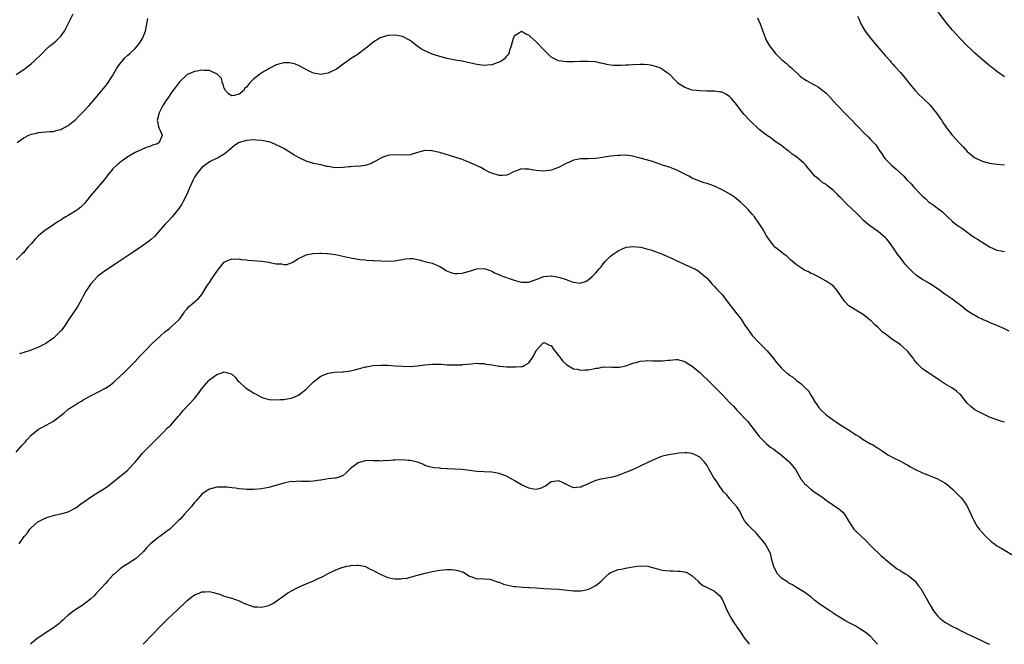
# Model space of a CAD drawing. Units: inches. Extents: x 2601000 to 2604000, y 1518000 to 1521000.
# Drawn here: x 2601600 to 2601865, y 1518000 to 1518168 of the extents above; entities that cross this region are included whole.
import ezdxf

# ---------------------------------------------------------------- set-up
doc = ezdxf.new("R2010")
doc.units = ezdxf.units.IN
doc.header["$MEASUREMENT"] = 0
doc.layers.add('LD26011518_10ft', color=141, linetype='Continuous')

msp = doc.modelspace()

# ---------------------------------------------------------------- linework, layer by layer
at = {"layer": 'LD26011518_10ft'}
for points, elevation in [([(2601599, 1518153.36), (2601601, 1518154.67), (2601601.45, 1518155), (2601603, 1518156.24), (2601603.93, 1518157), (2601605.98, 1518159), (2601607, 1518160.04), (2601608.07, 1518161), (2601608.57, 1518161.43), (2601609, 1518161.75), (2601609.69, 1518162.31), (2601610.41, 1518163), (2601611, 1518163.67), (2601611.95, 1518165), (2601612.33, 1518165.67), (2601614.35, 1518169.65)], 8330), ([(2601865, 1518152.71), (2601863, 1518154.12), (2601861.92, 1518155), (2601861.4, 1518155.4), (2601859, 1518157.36), (2601857, 1518159.12), (2601856.04, 1518160.04), (2601855, 1518161), (2601853, 1518163.09), (2601851, 1518165.3), (2601849.31, 1518167.31), (2601846.53, 1518171)], 8340), ([(2601599.26, 1518135), (2601601, 1518136.27), (2601602.42, 1518137), (2601602.83, 1518137.17), (2601603, 1518137.26), (2601604.42, 1518137.58), (2601605, 1518137.74), (2601607, 1518137.88), (2601608.02, 1518137.98), (2601609, 1518138.02), (2601609.74, 1518138.26), (2601611, 1518138.55), (2601611.29, 1518138.71), (2601611.85, 1518139), (2601613, 1518139.63), (2601614.74, 1518141), (2601615, 1518141.22), (2601615.87, 1518142.13), (2601617, 1518143.25), (2601618.6, 1518145), (2601620.37, 1518147), (2601622.06, 1518149), (2601623.36, 1518150.64), (2601624.89, 1518153), (2601626.12, 1518155), (2601627, 1518156.31), (2601627.57, 1518157), (2601628.22, 1518157.78), (2601629, 1518158.53), (2601629.54, 1518159), (2601631, 1518160.37), (2601631.62, 1518161), (2601632.22, 1518161.78), (2601633.01, 1518163), (2601633.75, 1518165), (2601634.17, 1518167), (2601634.42, 1518168.42)], 8320), ([(2601798.56, 1518168.56), (2601799.27, 1518167), (2601800.01, 1518165), (2601800.26, 1518164.26), (2601800.74, 1518163), (2601801, 1518162.43), (2601801.81, 1518161), (2601803, 1518159.42), (2601803.36, 1518159), (2601805, 1518157.41), (2601805.46, 1518157), (2601806.31, 1518156.31), (2601807, 1518155.69), (2601807.38, 1518155.38), (2601807.76, 1518155), (2601809.97, 1518153), (2601810.52, 1518152.52), (2601811, 1518152.17), (2601811.7, 1518151.7), (2601814.3, 1518150.3), (2601815, 1518149.9), (2601816.16, 1518149), (2601817, 1518148.28), (2601817.64, 1518147.64), (2601819, 1518146.19), (2601820.08, 1518145), (2601822.48, 1518142.48), (2601823.95, 1518141), (2601825, 1518139.9), (2601825.46, 1518139.46), (2601825.91, 1518139), (2601827, 1518137.85), (2601828.44, 1518136.44), (2601829, 1518135.84), (2601829.43, 1518135.43), (2601829.79, 1518135), (2601830.37, 1518134.37), (2601831.33, 1518133), (2601831.98, 1518131.98), (2601832.63, 1518131), (2601833, 1518130.52), (2601834.54, 1518129), (2601835.89, 1518127.89), (2601836.89, 1518127), (2601837.95, 1518125.95), (2601838.79, 1518125), (2601839.88, 1518123.88), (2601840.64, 1518123), (2601842.56, 1518121), (2601842.79, 1518120.79), (2601843, 1518120.55), (2601843.84, 1518119.84), (2601844.71, 1518119), (2601845, 1518118.76), (2601846.07, 1518118.07), (2601847, 1518117.39), (2601848.33, 1518116.33), (2601849.68, 1518115), (2601851, 1518113.78), (2601852.02, 1518113), (2601852.6, 1518112.6), (2601853, 1518112.3), (2601853.8, 1518111.8), (2601855, 1518110.89), (2601857, 1518109.47), (2601857.79, 1518109), (2601858.53, 1518108.53), (2601859, 1518108.17), (2601859.75, 1518107.75), (2601861, 1518106.96), (2601863, 1518106.03), (2601864.12, 1518105.88), (2601865, 1518105.67)], 8320), ([(2601825.47, 1518169), (2601825.98, 1518167.98), (2601826.39, 1518167), (2601827, 1518165.87), (2601827.54, 1518165), (2601829, 1518163.13), (2601831.78, 1518159.78), (2601833, 1518158.37), (2601834.22, 1518157), (2601834.56, 1518156.56), (2601835, 1518156.1), (2601835.5, 1518155.5), (2601837, 1518153.89), (2601838.31, 1518152.31), (2601839.2, 1518151.2), (2601841, 1518149.06), (2601841.99, 1518147.99), (2601843, 1518147.06), (2601845, 1518145.04), (2601845.95, 1518143.95), (2601846.84, 1518142.84), (2601847, 1518142.6), (2601848.05, 1518141), (2601848.45, 1518140.45), (2601849.24, 1518139.24), (2601849.38, 1518139), (2601850.98, 1518136.98), (2601851.95, 1518135.95), (2601853, 1518134.76), (2601853.87, 1518133.87), (2601855, 1518132.61), (2601855.9, 1518131.9), (2601857, 1518130.96), (2601859, 1518130.01), (2601861, 1518129.47), (2601863, 1518129.23), (2601865, 1518129.02)], 8330), ([(2601866.27, 1518084.27), (2601864.88, 1518085), (2601863, 1518085.8), (2601861, 1518086.6), (2601860.12, 1518087), (2601859.33, 1518087.33), (2601859, 1518087.51), (2601857.97, 1518087.97), (2601857, 1518088.55), (2601856.69, 1518088.69), (2601855, 1518089.75), (2601853, 1518091.31), (2601852.07, 1518092.07), (2601850.84, 1518093), (2601849, 1518094.25), (2601847.42, 1518095.42), (2601846.23, 1518096.23), (2601845, 1518097.02), (2601843, 1518098.18), (2601841.74, 1518099), (2601841.3, 1518099.3), (2601840.23, 1518100.23), (2601839.46, 1518101), (2601839, 1518101.49), (2601838.31, 1518102.31), (2601837.75, 1518103), (2601837, 1518103.98), (2601836.27, 1518105), (2601835, 1518106.89), (2601834.11, 1518108.11), (2601833.39, 1518109), (2601833, 1518109.4), (2601831.14, 1518111), (2601829.89, 1518111.89), (2601828.71, 1518112.71), (2601828.36, 1518113), (2601827, 1518114.17), (2601826.15, 1518115), (2601825.61, 1518115.61), (2601825, 1518116.17), (2601824.16, 1518117), (2601822.51, 1518118.51), (2601821, 1518120.11), (2601820.53, 1518120.53), (2601820.1, 1518121), (2601819, 1518122.14), (2601817.38, 1518123.38), (2601817, 1518123.7), (2601816.17, 1518124.17), (2601815.22, 1518125), (2601814, 1518126), (2601813.21, 1518127), (2601812.15, 1518128.15), (2601811.45, 1518129), (2601811, 1518129.44), (2601809, 1518131.15), (2601807.92, 1518131.92), (2601807, 1518132.71), (2601806.57, 1518133), (2601805.66, 1518133.66), (2601805, 1518134.19), (2601803.32, 1518135.32), (2601802.18, 1518136.18), (2601801, 1518136.98), (2601799, 1518138.57), (2601798.55, 1518139), (2601797, 1518140.41), (2601796.41, 1518141), (2601795, 1518142.56), (2601794.62, 1518143), (2601793.92, 1518143.92), (2601793, 1518145.21), (2601791.42, 1518147), (2601791, 1518147.43), (2601790, 1518148), (2601789, 1518148.55), (2601788.62, 1518148.62), (2601787, 1518148.84), (2601785, 1518148.83), (2601783, 1518148.89), (2601782.1, 1518149), (2601781, 1518149.15), (2601779, 1518149.81), (2601777.13, 1518151), (2601777.06, 1518151.06), (2601776.11, 1518152.11), (2601775, 1518153.21), (2601774.23, 1518153.77), (2601773, 1518154.71), (2601772.4, 1518155), (2601771.41, 1518155.41), (2601769.83, 1518155.83), (2601769, 1518155.94), (2601768.04, 1518156.04), (2601767, 1518156.05), (2601765, 1518155.97), (2601763.85, 1518155.85), (2601763, 1518155.82), (2601761.71, 1518155.71), (2601761, 1518155.74), (2601759.74, 1518155.74), (2601759, 1518155.88), (2601757.98, 1518155.98), (2601757, 1518156.28), (2601756.36, 1518156.36), (2601755, 1518156.71), (2601752.87, 1518156.87), (2601751, 1518156.8), (2601750.82, 1518156.82), (2601749, 1518156.71), (2601748.73, 1518156.73), (2601747, 1518156.7), (2601745, 1518156.97), (2601743, 1518158.02), (2601741.5, 1518159.5), (2601741, 1518159.96), (2601739, 1518162.09), (2601737.44, 1518163.44), (2601737, 1518163.89), (2601736.14, 1518164.14), (2601735, 1518164.87), (2601734.51, 1518164.51), (2601733, 1518163.62), (2601732.76, 1518163), (2601732.24, 1518161), (2601731.79, 1518159.79), (2601731.56, 1518159), (2601731.35, 1518158.65), (2601731, 1518158.25), (2601730.44, 1518157.56), (2601729.69, 1518157), (2601729, 1518156.61), (2601728.44, 1518156.44), (2601727, 1518155.93), (2601725.85, 1518155.85), (2601725, 1518155.75), (2601723, 1518155.99), (2601722.16, 1518156.16), (2601721, 1518156.45), (2601720.53, 1518156.53), (2601719, 1518156.91), (2601717.19, 1518157.18), (2601716.7, 1518157.3), (2601715, 1518157.6), (2601713, 1518158.13), (2601711, 1518158.79), (2601709, 1518159.67), (2601708.13, 1518160.13), (2601706.84, 1518161), (2601705, 1518162.45), (2601703, 1518163.54), (2601701, 1518163.94), (2601699, 1518163.78), (2601697, 1518163.17), (2601696.68, 1518163), (2601695, 1518161.93), (2601693.91, 1518161), (2601693, 1518160.29), (2601691.12, 1518158.88), (2601691, 1518158.83), (2601689.91, 1518158.09), (2601689, 1518157.54), (2601688.29, 1518157), (2601687, 1518156.12), (2601685.19, 1518154.81), (2601685, 1518154.72), (2601683.89, 1518154.11), (2601683, 1518153.73), (2601682.38, 1518153.62), (2601681, 1518153.32), (2601680.58, 1518153.42), (2601679, 1518153.67), (2601677.65, 1518154.35), (2601677, 1518154.65), (2601676.35, 1518155), (2601675.52, 1518155.52), (2601675, 1518155.77), (2601674.13, 1518156.13), (2601673, 1518156.41), (2601672.48, 1518156.48), (2601671, 1518156.48), (2601670.32, 1518156.32), (2601669, 1518155.94), (2601667.27, 1518155), (2601667, 1518154.87), (2601665.8, 1518154.2), (2601665, 1518153.65), (2601664.55, 1518153.45), (2601664.06, 1518153), (2601663, 1518152.2), (2601661.83, 1518151), (2601661, 1518149.92), (2601660.48, 1518149.52), (2601660.23, 1518149), (2601659, 1518148), (2601657.68, 1518147.68), (2601657, 1518147.62), (2601656.14, 1518148.14), (2601655.32, 1518149), (2601655, 1518149.69), (2601654.69, 1518150.69), (2601654.52, 1518151), (2601654.22, 1518152.22), (2601653, 1518153.48), (2601652.26, 1518153.74), (2601651, 1518154.37), (2601649.56, 1518154.44), (2601649, 1518154.5), (2601647.73, 1518154.27), (2601647, 1518154.18), (2601646.19, 1518153.81), (2601645, 1518153.32), (2601644.62, 1518153), (2601643, 1518151.45), (2601641.98, 1518150.02), (2601641, 1518148.73), (2601639.77, 1518147), (2601639.49, 1518146.51), (2601638.49, 1518145), (2601637.94, 1518143.94), (2601637.5, 1518143), (2601636.94, 1518140.94), (2601637, 1518140.7), (2601637.26, 1518139.26), (2601637.36, 1518139), (2601637.7, 1518138.3), (2601638.26, 1518137), (2601637.5, 1518135), (2601637, 1518134.71), (2601635.7, 1518134.3), (2601635, 1518133.97), (2601634.24, 1518133.76), (2601633, 1518133.21), (2601632.84, 1518133.16), (2601631, 1518132.35), (2601629, 1518131.17), (2601627.76, 1518130.24), (2601627, 1518129.71), (2601626.62, 1518129.38), (2601626.13, 1518129), (2601625, 1518127.92), (2601624.2, 1518127), (2601623.69, 1518126.31), (2601623, 1518125.46), (2601622.67, 1518125), (2601619, 1518120.66), (2601617.65, 1518119), (2601617.34, 1518118.66), (2601616.34, 1518117.66), (2601615.54, 1518117), (2601615, 1518116.6), (2601613, 1518115.37), (2601612.32, 1518115), (2601611.49, 1518114.51), (2601611, 1518114.15), (2601610.27, 1518113.73), (2601608.51, 1518112.51), (2601607, 1518111.51), (2601606.28, 1518111), (2601605, 1518109.88), (2601604.54, 1518109.46), (2601604.07, 1518109), (2601603, 1518107.76), (2601602.25, 1518107), (2601601.7, 1518106.3), (2601601, 1518105.45), (2601600.5, 1518105), (2601599, 1518103.43)], 8310), ([(2601865, 1518059.74), (2601864.07, 1518060.07), (2601863, 1518060.41), (2601861, 1518061.16), (2601859, 1518062.07), (2601857.09, 1518063.09), (2601855.97, 1518063.97), (2601855, 1518064.87), (2601853.19, 1518067.19), (2601853, 1518067.34), (2601852.15, 1518068.15), (2601850.87, 1518069), (2601849, 1518070.11), (2601847.59, 1518071), (2601847, 1518071.43), (2601846.03, 1518072.03), (2601845, 1518072.76), (2601844.63, 1518073), (2601843, 1518074.17), (2601842.11, 1518075), (2601841.55, 1518075.55), (2601840.66, 1518076.66), (2601840.42, 1518077), (2601839, 1518078.82), (2601838.84, 1518079), (2601837.87, 1518079.87), (2601837, 1518080.59), (2601836.45, 1518081), (2601835, 1518081.97), (2601833.25, 1518083.25), (2601833, 1518083.49), (2601832.11, 1518084.11), (2601831, 1518085.24), (2601830.05, 1518086.05), (2601829.14, 1518087), (2601829, 1518087.13), (2601827, 1518088.72), (2601826.57, 1518089), (2601825, 1518089.89), (2601823.09, 1518091.09), (2601823, 1518091.17), (2601822.13, 1518092.13), (2601821.5, 1518093), (2601821, 1518093.78), (2601819.67, 1518095.67), (2601819, 1518096.35), (2601818.66, 1518096.66), (2601817, 1518097.76), (2601815.4, 1518098.6), (2601813.59, 1518099.59), (2601813, 1518099.81), (2601812.23, 1518100.23), (2601811, 1518100.8), (2601810.68, 1518101), (2601809, 1518102.14), (2601807.94, 1518103), (2601807.47, 1518103.47), (2601806.42, 1518104.42), (2601805.61, 1518105), (2601805, 1518105.56), (2601803.13, 1518107), (2601803, 1518107.13), (2601802.21, 1518108.21), (2601801.61, 1518109), (2601801, 1518109.93), (2601799.85, 1518111.85), (2601797.73, 1518115), (2601797, 1518115.82), (2601796.48, 1518116.48), (2601796.04, 1518117), (2601795, 1518118.06), (2601793.99, 1518119), (2601793.46, 1518119.46), (2601792.32, 1518120.32), (2601791.27, 1518121), (2601789, 1518122.32), (2601787.53, 1518123), (2601787, 1518123.27), (2601785, 1518123.99), (2601784.22, 1518124.22), (2601782.71, 1518124.71), (2601781.99, 1518125), (2601781, 1518125.44), (2601780.05, 1518125.95), (2601777, 1518127.47), (2601775.93, 1518127.93), (2601775, 1518128.27), (2601774.5, 1518128.5), (2601773, 1518128.97), (2601769.99, 1518129.99), (2601767, 1518130.82), (2601766.22, 1518131), (2601765, 1518131.33), (2601763, 1518131.61), (2601761.57, 1518131.57), (2601761, 1518131.56), (2601759, 1518131.31), (2601755, 1518130.7), (2601753, 1518130.61), (2601751, 1518130.67), (2601749, 1518130.31), (2601748.15, 1518129.85), (2601747, 1518129.36), (2601745, 1518128.32), (2601743.98, 1518127.98), (2601743, 1518127.61), (2601741, 1518127.32), (2601739, 1518127.47), (2601737.72, 1518127.72), (2601737, 1518127.89), (2601735.9, 1518127.9), (2601735, 1518127.99), (2601733.36, 1518127.36), (2601733, 1518127.26), (2601732.5, 1518127), (2601731.54, 1518126.46), (2601731, 1518126.22), (2601729.88, 1518126.12), (2601729, 1518126.11), (2601727, 1518126.77), (2601726.5, 1518127), (2601725, 1518127.81), (2601724.21, 1518128.21), (2601722.87, 1518128.87), (2601721, 1518129.68), (2601719.93, 1518130.07), (2601719, 1518130.46), (2601717.09, 1518131.09), (2601713, 1518132.34), (2601712.45, 1518132.45), (2601711, 1518132.83), (2601710.82, 1518132.82), (2601709, 1518132.89), (2601707, 1518132.37), (2601705, 1518131.75), (2601703, 1518131.6), (2601701, 1518131.71), (2601699.58, 1518131.58), (2601699, 1518131.56), (2601697.48, 1518131), (2601697.14, 1518130.86), (2601695.89, 1518130.11), (2601695, 1518129.61), (2601694.6, 1518129.4), (2601693.48, 1518129), (2601693, 1518128.85), (2601692.85, 1518128.85), (2601691, 1518128.6), (2601690.64, 1518128.64), (2601689, 1518128.46), (2601688.47, 1518128.47), (2601687, 1518128.28), (2601685, 1518128.25), (2601684.29, 1518128.29), (2601683, 1518128.53), (2601682.57, 1518128.57), (2601681, 1518128.98), (2601679, 1518129.39), (2601677, 1518129.99), (2601675, 1518131.03), (2601673.72, 1518131.72), (2601673, 1518132.2), (2601672.48, 1518132.48), (2601671.75, 1518133), (2601671, 1518133.43), (2601669.92, 1518133.92), (2601669, 1518134.44), (2601667.58, 1518135), (2601667, 1518135.2), (2601665.5, 1518135.5), (2601665, 1518135.61), (2601663.7, 1518135.7), (2601663, 1518135.77), (2601661, 1518135.59), (2601659, 1518135.01), (2601657.78, 1518134.22), (2601657, 1518133.61), (2601656.32, 1518133), (2601655, 1518131.93), (2601653.44, 1518131), (2601653.15, 1518130.85), (2601651.77, 1518130.23), (2601651, 1518129.83), (2601649, 1518128.34), (2601647.51, 1518126.49), (2601647, 1518125.69), (2601646.64, 1518125), (2601645.74, 1518123), (2601644.88, 1518121), (2601643.84, 1518119), (2601643.54, 1518118.46), (2601642.77, 1518117.23), (2601641.01, 1518114.99), (2601640.02, 1518113.98), (2601639, 1518112.99), (2601637.26, 1518111), (2601636.23, 1518109.77), (2601635.41, 1518109), (2601635, 1518108.64), (2601633, 1518107.23), (2601630.45, 1518105.55), (2601627, 1518103.21), (2601625.67, 1518102.33), (2601623, 1518100.6), (2601621, 1518099.06), (2601619.98, 1518098.02), (2601619.06, 1518097), (2601617.7, 1518095), (2601617, 1518093.69), (2601616.65, 1518093), (2601615.57, 1518091), (2601612.9, 1518087), (2601612.15, 1518085.85), (2601611.51, 1518085), (2601611, 1518084.37), (2601609.66, 1518083), (2601609, 1518082.42), (2601607, 1518080.95), (2601605, 1518079.93), (2601603, 1518079.18), (2601601, 1518078.56), (2601599.88, 1518078.12)], 8300), ([(2601599, 1518051.69), (2601600.54, 1518053.46), (2601601, 1518054.05), (2601601.48, 1518054.52), (2601601.88, 1518055), (2601603, 1518056.29), (2601605, 1518057.89), (2601605.73, 1518058.27), (2601607.02, 1518059), (2601609, 1518060.06), (2601610.68, 1518061.32), (2601611, 1518061.57), (2601611.78, 1518062.22), (2601612.68, 1518063), (2601613, 1518063.25), (2601615, 1518064.57), (2601615.7, 1518065), (2601616.53, 1518065.47), (2601617, 1518065.76), (2601619, 1518066.88), (2601621, 1518067.84), (2601623, 1518068.89), (2601624.25, 1518069.75), (2601625.35, 1518070.65), (2601627, 1518072.17), (2601627.83, 1518073), (2601629.46, 1518074.54), (2601631, 1518076.1), (2601632.4, 1518077.6), (2601633.68, 1518079), (2601635.66, 1518081), (2601637.8, 1518083), (2601639, 1518084.04), (2601640.22, 1518085), (2601640.62, 1518085.38), (2601641.71, 1518086.29), (2601642.49, 1518087), (2601643, 1518087.62), (2601644.04, 1518089), (2601644.37, 1518089.63), (2601645, 1518090.29), (2601645.29, 1518090.71), (2601645.65, 1518091), (2601647, 1518092.19), (2601647.96, 1518093), (2601649, 1518094.16), (2601649.54, 1518095), (2601650.34, 1518096.34), (2601650.71, 1518097), (2601651, 1518097.39), (2601651.64, 1518098.36), (2601653, 1518100.33), (2601653.49, 1518101), (2601655, 1518102.79), (2601655.12, 1518102.88), (2601655.35, 1518103), (2601657, 1518103.75), (2601657.64, 1518103.64), (2601659, 1518103.71), (2601659.55, 1518103.55), (2601661, 1518103.42), (2601661.36, 1518103.36), (2601665.12, 1518103.13), (2601667, 1518102.82), (2601667.27, 1518102.73), (2601669, 1518102.4), (2601670.4, 1518102.4), (2601671, 1518102.19), (2601671.81, 1518102.19), (2601673, 1518102.64), (2601673.25, 1518102.75), (2601673.7, 1518103), (2601675, 1518103.85), (2601676.54, 1518104.54), (2601677, 1518104.78), (2601678.84, 1518105.16), (2601680.74, 1518105.26), (2601681, 1518105.24), (2601682.81, 1518105.19), (2601684.92, 1518104.92), (2601688.2, 1518104.2), (2601689, 1518103.99), (2601691.55, 1518103.55), (2601693, 1518103.44), (2601693.36, 1518103.36), (2601695, 1518103.29), (2601695.24, 1518103.24), (2601697.15, 1518103.15), (2601699, 1518103.11), (2601701, 1518103.22), (2601701.3, 1518103.3), (2601703, 1518103.52), (2601703.73, 1518103.73), (2601705, 1518103.79), (2601705.8, 1518103.8), (2601707, 1518103.59), (2601707.45, 1518103.45), (2601709, 1518103.05), (2601711, 1518102.52), (2601713, 1518101.66), (2601714.09, 1518101), (2601714.63, 1518100.63), (2601716.01, 1518100.01), (2601717, 1518099.81), (2601717.79, 1518099.79), (2601719, 1518099.89), (2601721, 1518100.44), (2601723, 1518101.05), (2601725, 1518101.13), (2601726.57, 1518100.57), (2601727, 1518100.44), (2601727.9, 1518099.9), (2601729, 1518099.48), (2601729.3, 1518099.3), (2601730.17, 1518099), (2601731, 1518098.68), (2601731.45, 1518098.55), (2601733, 1518098), (2601734.33, 1518097.67), (2601735, 1518097.48), (2601736.52, 1518097.48), (2601737, 1518097.46), (2601738.12, 1518097.88), (2601739, 1518098.15), (2601741, 1518098.96), (2601743, 1518099.19), (2601743.17, 1518099.17), (2601744.08, 1518099), (2601745, 1518098.8), (2601745.33, 1518098.67), (2601747, 1518098.13), (2601748.36, 1518097.64), (2601749, 1518097.49), (2601750.78, 1518097.22), (2601751, 1518097.23), (2601752.33, 1518097.67), (2601753, 1518098.06), (2601753.51, 1518098.49), (2601754.07, 1518099), (2601755, 1518099.98), (2601755.95, 1518101), (2601756.42, 1518101.58), (2601757, 1518102.42), (2601757.51, 1518103), (2601759, 1518104.48), (2601759.65, 1518105), (2601760.5, 1518105.5), (2601761, 1518105.85), (2601761.78, 1518106.22), (2601763, 1518106.78), (2601763.17, 1518106.83), (2601764.27, 1518107), (2601765, 1518107.09), (2601767.14, 1518106.86), (2601769, 1518106.37), (2601769.84, 1518106.16), (2601771, 1518105.74), (2601773, 1518104.97), (2601774.35, 1518104.35), (2601775, 1518104.1), (2601775.76, 1518103.76), (2601777, 1518103.13), (2601777.1, 1518103.1), (2601779, 1518102.17), (2601780.56, 1518101.44), (2601781.21, 1518101.21), (2601781.65, 1518101), (2601782.53, 1518100.53), (2601783.64, 1518099.64), (2601784.5, 1518099), (2601785, 1518098.52), (2601786.29, 1518097), (2601786.64, 1518096.64), (2601787, 1518096.31), (2601787.58, 1518095.58), (2601789, 1518094.11), (2601789.49, 1518093.49), (2601791, 1518091.47), (2601791.33, 1518091), (2601793, 1518088.89), (2601793.85, 1518087.85), (2601794.45, 1518087), (2601795, 1518086.14), (2601795.79, 1518085), (2601796.26, 1518084.26), (2601797.13, 1518083.13), (2601799, 1518081.11), (2601800.04, 1518080.04), (2601801, 1518079.17), (2601801.16, 1518079), (2601802.89, 1518076.89), (2601803.75, 1518075.75), (2601804.35, 1518075), (2601805, 1518074.31), (2601806.47, 1518073), (2601806.76, 1518072.76), (2601807, 1518072.54), (2601807.94, 1518071.94), (2601809, 1518070.97), (2601810.21, 1518070.21), (2601811, 1518069.34), (2601811.34, 1518069), (2601812.24, 1518068.24), (2601812.93, 1518067), (2601813, 1518066.91), (2601814.15, 1518065), (2601814.52, 1518064.52), (2601815, 1518063.84), (2601815.7, 1518063), (2601817, 1518061.78), (2601818.02, 1518061), (2601818.61, 1518060.61), (2601819, 1518060.3), (2601819.81, 1518059.81), (2601820.94, 1518059), (2601823, 1518057.68), (2601824.09, 1518057), (2601824.66, 1518056.66), (2601825, 1518056.38), (2601825.91, 1518055.91), (2601827, 1518055.07), (2601829, 1518053.94), (2601829.65, 1518053.65), (2601830.63, 1518053), (2601830.87, 1518052.87), (2601831, 1518052.78), (2601832.08, 1518052.08), (2601833.25, 1518051.25), (2601833.65, 1518051), (2601835, 1518050.23), (2601837, 1518049.26), (2601838.48, 1518048.48), (2601839, 1518048.24), (2601839.77, 1518047.77), (2601841.07, 1518047.07), (2601843, 1518046.11), (2601845, 1518045.33), (2601845.94, 1518045), (2601847, 1518044.57), (2601848.03, 1518044.03), (2601849, 1518043.46), (2601849.56, 1518043), (2601851, 1518041.71), (2601851.74, 1518041), (2601852.36, 1518040.36), (2601853.37, 1518039.37), (2601853.71, 1518039), (2601854.27, 1518038.27), (2601855.07, 1518037), (2601856.02, 1518035), (2601856.92, 1518032.92), (2601857.67, 1518031.67), (2601858.19, 1518031), (2601859, 1518030.09), (2601860.05, 1518029), (2601861, 1518028.09), (2601861.57, 1518027.57), (2601862.34, 1518027), (2601863, 1518026.53), (2601864.12, 1518025.88), (2601867, 1518024.15)], 8290), ([(2601599.75, 1518027), (2601601.14, 1518029), (2601602, 1518030), (2601602.65, 1518031), (2601603, 1518031.38), (2601604.9, 1518033), (2601605, 1518033.07), (2601607, 1518034.06), (2601607.73, 1518034.27), (2601609, 1518034.67), (2601609.28, 1518034.72), (2601611, 1518035.09), (2601613, 1518035.67), (2601615, 1518036.76), (2601616.28, 1518037.72), (2601617.44, 1518038.56), (2601619, 1518039.61), (2601621.21, 1518041), (2601622.32, 1518041.68), (2601623.53, 1518042.47), (2601625, 1518043.61), (2601626.87, 1518045.13), (2601629, 1518046.85), (2601629.17, 1518047), (2601630.97, 1518049), (2601631.87, 1518050.13), (2601632.61, 1518051), (2601633, 1518051.41), (2601634.54, 1518053), (2601634.78, 1518053.22), (2601637, 1518055.49), (2601638.51, 1518057), (2601639.74, 1518058.26), (2601640.57, 1518059), (2601641, 1518059.44), (2601642.65, 1518061.35), (2601643, 1518061.77), (2601643.53, 1518062.47), (2601644, 1518063), (2601647, 1518066.18), (2601647.69, 1518067), (2601649.15, 1518069), (2601650.81, 1518071), (2601651, 1518071.19), (2601653, 1518072.62), (2601654.8, 1518073.21), (2601655, 1518073.3), (2601656.81, 1518072.81), (2601657, 1518072.72), (2601657.9, 1518071.9), (2601658.57, 1518071), (2601659, 1518070.65), (2601660.73, 1518069), (2601660.89, 1518068.89), (2601662.13, 1518068.13), (2601663, 1518067.55), (2601663.4, 1518067.4), (2601664.02, 1518067), (2601665, 1518066.52), (2601665.74, 1518066.26), (2601667, 1518065.91), (2601669, 1518065.75), (2601670.14, 1518065.86), (2601671, 1518065.86), (2601671.95, 1518066.05), (2601673, 1518066.19), (2601673.58, 1518066.42), (2601675, 1518067.06), (2601677, 1518068.69), (2601677.37, 1518069), (2601679, 1518070.64), (2601679.5, 1518071), (2601681, 1518072.18), (2601683, 1518072.99), (2601684.79, 1518073.21), (2601686.71, 1518073.29), (2601687, 1518073.28), (2601688.47, 1518073.53), (2601689, 1518073.6), (2601690.12, 1518073.88), (2601691, 1518074.14), (2601691.72, 1518074.28), (2601693, 1518074.63), (2601693.33, 1518074.67), (2601695, 1518074.99), (2601697.12, 1518075.12), (2601699, 1518075.08), (2601701, 1518074.93), (2601703, 1518074.81), (2601705, 1518074.79), (2601707, 1518074.92), (2601709, 1518075.21), (2601711, 1518075.42), (2601713.36, 1518075.36), (2601715, 1518075.22), (2601715.24, 1518075.24), (2601717, 1518075.17), (2601717.2, 1518075.2), (2601719, 1518075.21), (2601719.26, 1518075.26), (2601721.44, 1518075.44), (2601723, 1518075.61), (2601723.54, 1518075.54), (2601725, 1518075.54), (2601725.42, 1518075.42), (2601727, 1518075.18), (2601727.97, 1518075), (2601729, 1518074.83), (2601729.17, 1518074.83), (2601731, 1518074.68), (2601733, 1518074.63), (2601733.37, 1518074.63), (2601735, 1518074.71), (2601735.24, 1518074.76), (2601735.73, 1518075), (2601737, 1518075.78), (2601737.84, 1518077), (2601738.29, 1518077.71), (2601739, 1518079.02), (2601740.8, 1518081), (2601740.91, 1518081.09), (2601741, 1518081.18), (2601741.49, 1518081), (2601742.53, 1518080.53), (2601743, 1518080.38), (2601743.51, 1518079.51), (2601745, 1518077.7), (2601745.55, 1518077), (2601746.16, 1518076.16), (2601747.24, 1518075.24), (2601749, 1518074.17), (2601750, 1518074), (2601751, 1518073.73), (2601752.18, 1518073.82), (2601753, 1518073.86), (2601753.97, 1518074.03), (2601755, 1518074.28), (2601755.68, 1518074.32), (2601757, 1518074.62), (2601757.44, 1518074.56), (2601759, 1518074.67), (2601759.42, 1518074.58), (2601761, 1518074.61), (2601761.42, 1518074.58), (2601763.08, 1518074.92), (2601765, 1518075.64), (2601765.86, 1518075.86), (2601767, 1518076.23), (2601768.28, 1518076.28), (2601769, 1518076.39), (2601770.3, 1518076.3), (2601771, 1518076.3), (2601773, 1518076.26), (2601774.42, 1518076.42), (2601775, 1518076.45), (2601776.6, 1518076.6), (2601777, 1518076.61), (2601779, 1518076.13), (2601779.65, 1518075.65), (2601781, 1518074.88), (2601783, 1518073.15), (2601784.09, 1518072.09), (2601785, 1518071.26), (2601785.23, 1518071), (2601789.09, 1518067.09), (2601791.11, 1518065), (2601792.07, 1518064.07), (2601793, 1518063.03), (2601795.96, 1518059.96), (2601796.62, 1518059), (2601797, 1518058.5), (2601798.16, 1518057), (2601798.57, 1518056.57), (2601799, 1518055.94), (2601799.48, 1518055.48), (2601799.86, 1518055), (2601801, 1518053.9), (2601802.15, 1518053), (2601802.66, 1518052.66), (2601803, 1518052.39), (2601803.83, 1518051.83), (2601804.92, 1518051), (2601807, 1518049.18), (2601807.18, 1518049), (2601807.98, 1518047.98), (2601808.78, 1518047), (2601809.97, 1518045), (2601810.34, 1518044.34), (2601811, 1518043.56), (2601811.22, 1518043.22), (2601811.45, 1518043), (2601813, 1518041.62), (2601813.83, 1518041), (2601815.73, 1518039.73), (2601817, 1518038.82), (2601820.48, 1518036.48), (2601821, 1518035.99), (2601821.54, 1518035.54), (2601821.95, 1518035), (2601823.11, 1518033), (2601824.5, 1518031), (2601825, 1518030.48), (2601826.57, 1518029), (2601827.84, 1518027.84), (2601829, 1518026.62), (2601831.82, 1518023.82), (2601832.78, 1518023), (2601833, 1518022.78), (2601835, 1518021.16), (2601835.24, 1518021), (2601836.23, 1518020.23), (2601837, 1518019.82), (2601837.46, 1518019.46), (2601838.35, 1518019), (2601839, 1518018.6), (2601841, 1518017), (2601841.84, 1518015.84), (2601842.51, 1518015), (2601844.14, 1518012.14), (2601844.73, 1518011), (2601845, 1518010.5), (2601845.9, 1518009), (2601847, 1518007.64), (2601847.61, 1518007), (2601849, 1518005.92), (2601851, 1518004.8), (2601852.23, 1518004.23), (2601853.54, 1518003.54), (2601854.66, 1518003), (2601855, 1518002.82), (2601858.89, 1518001), (2601860.3, 1518000.3), (2601860.97, 1518000)], 8280), ([(2601830.82, 1518000), (2601829.99, 1518001), (2601829, 1518002.08), (2601827.88, 1518003), (2601827, 1518003.65), (2601826.13, 1518004.13), (2601825, 1518004.85), (2601823, 1518005.9), (2601822.27, 1518006.27), (2601821.03, 1518007.03), (2601819, 1518008.33), (2601818.62, 1518008.62), (2601818.06, 1518009), (2601817, 1518009.65), (2601815.08, 1518011), (2601813.91, 1518011.91), (2601813, 1518012.67), (2601811, 1518014.11), (2601809.23, 1518015.23), (2601809, 1518015.32), (2601807.98, 1518015.98), (2601807, 1518016.44), (2601806.68, 1518016.68), (2601805, 1518017.84), (2601803.97, 1518019), (2601803.58, 1518019.58), (2601802.92, 1518020.92), (2601802.82, 1518021.18), (2601802.33, 1518023), (2601802.12, 1518024.12), (2601801.75, 1518025), (2601801, 1518026.39), (2601800.6, 1518027), (2601799.91, 1518027.91), (2601799, 1518029), (2601798.07, 1518030.07), (2601797, 1518031.07), (2601796.07, 1518032.07), (2601795.23, 1518033), (2601795, 1518033.32), (2601794.13, 1518035), (2601793.79, 1518035.79), (2601792.97, 1518036.97), (2601791.22, 1518039), (2601791.14, 1518039.14), (2601791, 1518039.26), (2601790.25, 1518040.25), (2601789.43, 1518041), (2601788.02, 1518043), (2601787.65, 1518043.65), (2601786.73, 1518045), (2601785.56, 1518047), (2601785, 1518048.08), (2601784.25, 1518049), (2601783, 1518050.37), (2601781.78, 1518051), (2601781, 1518051.34), (2601779.48, 1518051.48), (2601779, 1518051.5), (2601777.39, 1518051.39), (2601777, 1518051.32), (2601775.08, 1518051.08), (2601774.66, 1518051), (2601773.32, 1518050.68), (2601773, 1518050.59), (2601771.8, 1518050.2), (2601771, 1518049.84), (2601769.22, 1518049), (2601767, 1518047.89), (2601765.1, 1518047), (2601763.56, 1518046.44), (2601763, 1518046.21), (2601762.11, 1518045.89), (2601761, 1518045.44), (2601759.52, 1518045), (2601759, 1518044.87), (2601757, 1518044.55), (2601756.4, 1518044.4), (2601755, 1518044.09), (2601753.31, 1518043.32), (2601753, 1518043.19), (2601752.61, 1518043), (2601751.46, 1518042.54), (2601751, 1518042.27), (2601749.78, 1518042.22), (2601749, 1518042.13), (2601747.15, 1518043), (2601745.71, 1518043.71), (2601745, 1518044.02), (2601743.85, 1518043.85), (2601743, 1518043.74), (2601741.43, 1518042.57), (2601740.07, 1518041.93), (2601739, 1518041.67), (2601738.25, 1518041.75), (2601737, 1518041.99), (2601735, 1518042.92), (2601733, 1518044.11), (2601732.42, 1518044.42), (2601731, 1518045.24), (2601729, 1518045.99), (2601727, 1518046.29), (2601725, 1518046.37), (2601723, 1518046.53), (2601721, 1518046.81), (2601719, 1518047.02), (2601717, 1518047.12), (2601715.19, 1518047.19), (2601715, 1518047.22), (2601713.29, 1518047.29), (2601713, 1518047.36), (2601711.46, 1518047.46), (2601711, 1518047.55), (2601709.88, 1518047.88), (2601709, 1518048.11), (2601708.46, 1518048.46), (2601706.98, 1518048.98), (2601705, 1518049.49), (2601704.51, 1518049.49), (2601703, 1518049.63), (2601701, 1518049.53), (2601700.48, 1518049.52), (2601699, 1518049.38), (2601698.57, 1518049.42), (2601697, 1518049.31), (2601696.62, 1518049.38), (2601695, 1518049.39), (2601694.58, 1518049.42), (2601693, 1518049.4), (2601692.68, 1518049.32), (2601691, 1518048.86), (2601690.29, 1518048.29), (2601689, 1518047.31), (2601687.82, 1518046.18), (2601687, 1518045.45), (2601685.91, 1518045), (2601685, 1518044.75), (2601684.73, 1518044.73), (2601683, 1518044.5), (2601682.43, 1518044.43), (2601681, 1518044.14), (2601680.06, 1518044.06), (2601679, 1518043.86), (2601677.85, 1518043.84), (2601677, 1518043.8), (2601675.81, 1518043.81), (2601675, 1518043.86), (2601673.76, 1518043.76), (2601673, 1518043.77), (2601671.47, 1518043.47), (2601671, 1518043.4), (2601667, 1518042.23), (2601665, 1518041.83), (2601663, 1518041.66), (2601662.32, 1518041.68), (2601661, 1518041.66), (2601660.25, 1518041.75), (2601659, 1518041.8), (2601658.01, 1518041.99), (2601657, 1518042.09), (2601655.74, 1518042.26), (2601655, 1518042.31), (2601653.72, 1518042.28), (2601653, 1518042.24), (2601652, 1518042), (2601651, 1518041.74), (2601650.54, 1518041.46), (2601649.88, 1518041), (2601649, 1518040.42), (2601647.41, 1518038.59), (2601647, 1518038.2), (2601646.05, 1518037), (2601644.31, 1518035), (2601643.68, 1518034.32), (2601643, 1518033.56), (2601642.71, 1518033.29), (2601642.45, 1518033), (2601641, 1518031.59), (2601640.32, 1518031), (2601639.56, 1518030.44), (2601639, 1518030), (2601637, 1518028.55), (2601635.14, 1518027), (2601634.07, 1518025.93), (2601633.26, 1518025), (2601633, 1518024.72), (2601631.11, 1518023), (2601629, 1518021.69), (2601627.96, 1518021), (2601627, 1518020.33), (2601625.45, 1518019), (2601625, 1518018.56), (2601623.58, 1518017), (2601623, 1518016.4), (2601621.81, 1518015), (2601620.45, 1518013.55), (2601619.93, 1518013), (2601619, 1518012.11), (2601617, 1518010.59), (2601616, 1518010), (2601614.79, 1518009.21), (2601614.5, 1518009), (2601613, 1518007.83), (2601612.07, 1518007), (2601611.52, 1518006.48), (2601611, 1518006.03), (2601610.46, 1518005.54), (2601609, 1518004.41), (2601606.8, 1518003), (2601604.51, 1518001.49), (2601603, 1518000.2), (2601602.81, 1518000)], 8270), ([(2601633.19, 1518000), (2601635.52, 1518002.48), (2601637.96, 1518005), (2601640.01, 1518007), (2601641, 1518007.94), (2601644.17, 1518011), (2601645, 1518011.78), (2601646.59, 1518013), (2601647, 1518013.29), (2601648.21, 1518013.79), (2601649, 1518014.14), (2601649.86, 1518014.14), (2601651, 1518014.25), (2601652.09, 1518013.91), (2601653, 1518013.71), (2601653.55, 1518013.55), (2601655, 1518012.97), (2601657, 1518012.38), (2601659, 1518011.66), (2601660.47, 1518011), (2601661, 1518010.78), (2601663, 1518010.11), (2601663.93, 1518010.07), (2601665, 1518009.99), (2601665.83, 1518010.17), (2601667, 1518010.48), (2601667.37, 1518010.63), (2601668.04, 1518011), (2601669, 1518011.6), (2601671, 1518013.08), (2601672.15, 1518013.85), (2601673.43, 1518014.57), (2601674.26, 1518015), (2601675, 1518015.36), (2601677, 1518016.27), (2601679, 1518017.11), (2601680.31, 1518017.69), (2601681, 1518018.01), (2601681.67, 1518018.33), (2601683, 1518019.09), (2601685, 1518020.05), (2601686.68, 1518020.68), (2601687, 1518020.78), (2601688.03, 1518021), (2601688.85, 1518021.15), (2601689, 1518021.2), (2601690.74, 1518021.26), (2601691, 1518021.29), (2601692.62, 1518021), (2601693, 1518020.91), (2601694.26, 1518020.26), (2601695, 1518019.95), (2601695.58, 1518019.58), (2601697, 1518018.86), (2601699, 1518018.01), (2601700.26, 1518017.74), (2601701, 1518017.61), (2601702.42, 1518017.58), (2601703, 1518017.67), (2601704.19, 1518017.81), (2601705, 1518018.09), (2601705.79, 1518018.21), (2601707, 1518018.61), (2601707.34, 1518018.66), (2601709.11, 1518019.11), (2601711, 1518019.55), (2601713, 1518019.96), (2601714.03, 1518020.03), (2601715, 1518020.15), (2601716.09, 1518020.09), (2601717, 1518020.06), (2601717.89, 1518019.89), (2601719, 1518019.54), (2601719.39, 1518019.39), (2601720.03, 1518019), (2601721, 1518018.37), (2601721.94, 1518018.06), (2601723, 1518017.61), (2601724.3, 1518017.7), (2601725, 1518017.59), (2601726.5, 1518017.5), (2601727, 1518017.36), (2601727.99, 1518017), (2601728.72, 1518016.72), (2601729, 1518016.69), (2601730.18, 1518016.18), (2601731, 1518016.01), (2601731.8, 1518015.8), (2601733, 1518015.59), (2601733.53, 1518015.53), (2601735.38, 1518015.38), (2601737, 1518015.32), (2601737.28, 1518015.28), (2601739, 1518015.18), (2601741, 1518015.01), (2601742.91, 1518014.91), (2601745, 1518014.82), (2601747.41, 1518014.59), (2601749, 1518014.39), (2601751, 1518014.41), (2601751.52, 1518014.48), (2601753.14, 1518014.86), (2601755, 1518015.78), (2601756.5, 1518017), (2601756.76, 1518017.24), (2601757, 1518017.52), (2601757.74, 1518018.26), (2601758.53, 1518019), (2601759, 1518019.35), (2601759.52, 1518019.52), (2601761, 1518020.13), (2601762.34, 1518020.34), (2601763, 1518020.48), (2601765, 1518020.83), (2601767, 1518021.14), (2601768.99, 1518021.01), (2601770.54, 1518020.54), (2601771, 1518020.47), (2601772.13, 1518020.13), (2601773, 1518019.99), (2601773.88, 1518019.88), (2601775, 1518019.79), (2601775.8, 1518019.8), (2601777, 1518019.72), (2601777.71, 1518019.71), (2601779.37, 1518019.37), (2601780.12, 1518019), (2601781, 1518018.43), (2601782.57, 1518017), (2601782.76, 1518016.76), (2601783.81, 1518015.81), (2601785.15, 1518015.15), (2601787, 1518014.29), (2601788.4, 1518013), (2601788.69, 1518012.69), (2601789, 1518012.16), (2601789.38, 1518011.38), (2601790.41, 1518009), (2601791, 1518007.88), (2601791.49, 1518007), (2601792.3, 1518005.7), (2601792.76, 1518005), (2601792.87, 1518004.87), (2601793, 1518004.65), (2601793.71, 1518003.71), (2601794.14, 1518003), (2601795, 1518001.7), (2601796.19, 1518000.19), (2601796.33, 1518000)], 8260)]:
    msp.add_lwpolyline(points, dxfattribs=dict(at, elevation=elevation))

doc.saveas('drawing.dxf')
